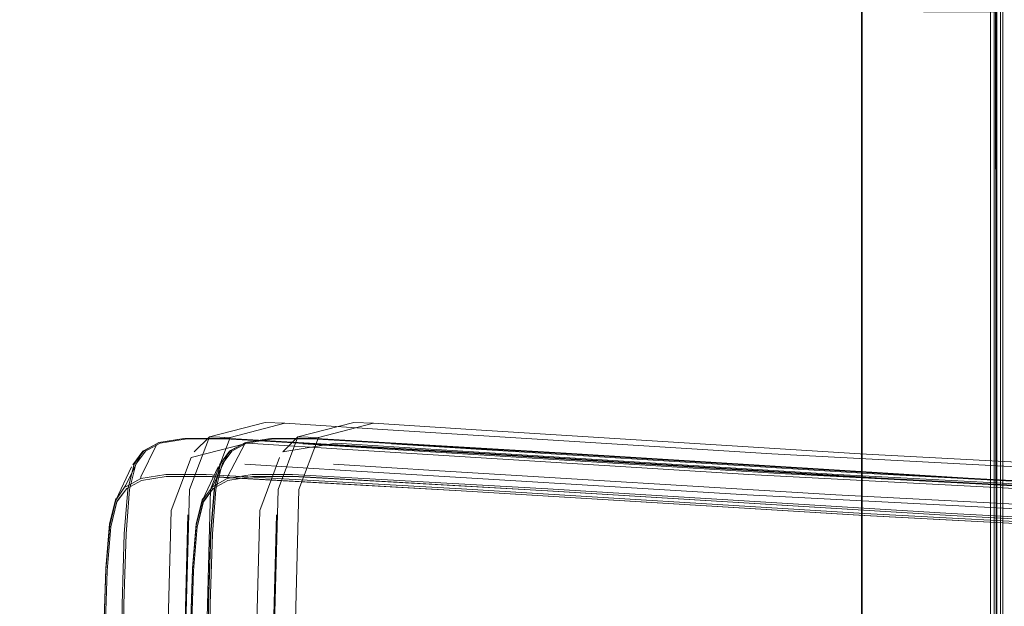
# Model space of a CAD drawing. Units: metres. Extents: x 5.23 to 13.59, y -7.27 to -0.22.
# Drawn here: x 7.95 to 8.03, y -6.46 to -6.41 of the extents above; entities that cross this region are included whole.
import ezdxf

# ---------------------------------------------------------------- set-up
doc = ezdxf.new("R2010")
doc.units = ezdxf.units.M
doc.header["$MEASUREMENT"] = 0

# ---------------------------------------------------------------- blocks, each defined once
blk = doc.blocks.new('eba91c0a-8cc6-4ddc-8bb3-26d48549e173')
at = {"color": 47, "lineweight": 9, "true_color": 0x7f6f3f}
blk.add_lwpolyline([(7.968492, -6.450926), (7.969277, -6.44988), (7.970446, -6.44923), (7.97241, -6.448922), (7.975579, -6.448902), (7.995641, -6.450037), (8.027309, -6.451988), (8.062852, -6.453869), (8.098646, -6.455346), (8.134032, -6.456325), (8.175053, -6.45641)], dxfattribs=at)
blk = doc.blocks.new('4cd1a2d2-aa80-4878-a17c-bb9802becbed')
at = {"color": 251, "lineweight": 9, "true_color": 0x626262}
blk.add_lwpolyline([(7.975584, -6.449053), (7.995616, -6.450188), (8.027282, -6.452139), (8.062828, -6.45402)], dxfattribs=at)
at = {"color": 47, "lineweight": 9, "true_color": 0x7f6f3f}
blk.add_lwpolyline([(8.062833, -6.454024), (8.027286, -6.452143), (7.995621, -6.450193), (7.975589, -6.449057)], dxfattribs=at)
blk = doc.blocks.new('cefcc371-b027-48ee-86a3-ac292ae43a40')
at = {"color": 178, "lineweight": 9, "true_color": 0x000040}
blk.add_lwpolyline([(7.987278, -6.446977), (8.018391, -6.4489), (8.06417, -6.451314), (8.111245, -6.453102), (8.157558, -6.453887), (8.203871, -6.453102), (8.250946, -6.451314), (8.296725, -6.4489), (8.327838, -6.446977), (8.33615, -6.446448), (8.340555, -6.447584)], dxfattribs=at)
at = {"color": 251, "lineweight": 9, "true_color": 0x626262}
blk.add_lwpolyline([(8.099423, -6.452624), (8.063985, -6.451149), (8.028669, -6.44926), (7.997088, -6.447283)], dxfattribs=at)
blk = doc.blocks.new('5690522f-55f9-473a-9af1-e89c44c505f3')
at = {"color": 47, "lineweight": 9, "true_color": 0x7f6f3f}
blk.add_lwpolyline([(7.977006, -6.446069), (7.997065, -6.447228), (8.028651, -6.449205), (8.06397, -6.451094)], dxfattribs=at)
at = {"color": 251, "lineweight": 9, "true_color": 0x626262}
blk.add_lwpolyline([(8.063966, -6.45109), (8.028646, -6.4492), (7.99706, -6.447224)], dxfattribs=at)
blk = doc.blocks.new('9d5968af-6a99-4321-ae33-b51a29ce7cd5')
at = {"color": 178, "lineweight": 9, "true_color": 0x000040}
blk.add_lwpolyline([(8.064065, -6.452899), (8.018257, -6.450522), (7.987114, -6.448629), (7.978796, -6.448108)], dxfattribs=at)
blk = doc.blocks.new('3ab65d89-df43-41e0-aaa5-4907d02efed2')
at = {"color": 178, "lineweight": 9, "true_color": 0x000040}
blk.add_lwpolyline([(8.157558, -6.452268), (8.111995, -6.451486), (8.065505, -6.449699), (8.020179, -6.447286)], dxfattribs=at)
blk = doc.blocks.new('5b41adf1-fe9c-4583-b5c7-33b488efe035')
at = {"color": 178, "lineweight": 9, "true_color": 0x000040}
blk.add_lwpolyline([(7.983345, -6.446509), (7.991251, -6.447011), (8.020773, -6.448826), (8.065902, -6.451199), (8.112217, -6.452961), (8.157558, -6.453731), (8.202899, -6.452961)], dxfattribs=at)
blk = doc.blocks.new('83d071f6-7edf-4896-a1e9-64c5907d6e60')
at = {"color": 47, "lineweight": 9, "true_color": 0x7f6f3f}
blk.add_lwpolyline([(7.975589, -6.449057), (7.972438, -6.449075), (7.970493, -6.449379), (7.96934, -6.450019), (7.968566, -6.451051), (7.968081, -6.453024), (7.967793, -6.45649)], dxfattribs=at)
at = {"color": 251, "lineweight": 9, "true_color": 0x626262}
blk.add_lwpolyline([(7.970488, -6.449374), (7.972434, -6.449071), (7.975584, -6.449053)], dxfattribs=at)
blk = doc.blocks.new('f694288a-d0cb-4c35-a7f9-bb33060956ca')
at = {"color": 47, "lineweight": 9, "true_color": 0x7f6f3f}
blk.add_lwpolyline([(7.977006, -6.446069), (7.973837, -6.446086), (7.971873, -6.446392), (7.970459, -6.449084)], dxfattribs=at)
at = {"color": 251, "lineweight": 9, "true_color": 0x626262}
blk.add_lwpolyline([(7.967223, -6.57753), (7.967075, -6.551367), (7.967018, -6.526943), (7.967086, -6.503309), (7.967294, -6.480143), (7.967606, -6.461998), (7.967788, -6.456486), (7.968076, -6.453019), (7.968561, -6.451046), (7.969335, -6.450015), (7.970488, -6.449374)], dxfattribs=at)
blk = doc.blocks.new('6a10ba63-9990-4f0d-b1c6-24f71cec1e31')
at = {"color": 47, "lineweight": 9, "true_color": 0x7f6f3f}
blk.add_lwpolyline([(7.969277, -6.44988), (7.970512, -6.447249)], dxfattribs=at)
blk = doc.blocks.new('fed39c1f-280d-415e-80c2-c382a3feea58')
at = {"color": 47, "lineweight": 9, "true_color": 0x7f6f3f}
blk.add_lwpolyline([(7.968, -6.452916), (7.968492, -6.450926), (7.969721, -6.448304)], dxfattribs=at)
blk = doc.blocks.new('40358bc9-d99b-4ae7-95e6-4d015edb4e7d')
at = {"color": 18, "lineweight": 9, "true_color": 0x000000}
blk.add_lwpolyline([(7.968492, -6.450791), (7.967996, -6.452791), (7.967703, -6.456284), (7.967519, -6.46182)], dxfattribs=at)
at = {"color": 47, "lineweight": 9, "true_color": 0x7f6f3f}
blk.add_lwpolyline([(7.968, -6.452916), (7.967709, -6.4564), (7.967525, -6.461928), (7.967211, -6.48009)], dxfattribs=at)
blk = doc.blocks.new('5ee486ce-a100-45c4-bf66-21e2a582a82b')
at = {"color": 47, "lineweight": 9, "true_color": 0x7f6f3f}
blk.add_lwpolyline([(7.967793, -6.45649), (7.967611, -6.462003), (7.967299, -6.480148), (7.967091, -6.503314)], dxfattribs=at)
blk = doc.blocks.new('79a0d103-e2aa-4943-93f1-dddacc178b05')
at = {"color": 251, "lineweight": 9, "true_color": 0x626262}
for points in [[(7.99706, -6.447224), (7.977002, -6.446065), (7.973832, -6.446082), (7.971869, -6.446388), (7.9707, -6.447037), (7.969917, -6.448083), (7.969427, -6.450078)], [(7.997088, -6.447283), (7.97706, -6.446123), (7.97391, -6.446138), (7.971965, -6.446439)]]:
    blk.add_lwpolyline(points, dxfattribs=at)
blk = doc.blocks.new('a3c61689-67f7-4d2d-b905-cb1932a1f23a')
at = {"color": 178, "lineweight": 9, "true_color": 0x000040}
blk.add_lwpolyline([(7.974805, -6.447135), (7.978966, -6.446448), (7.987278, -6.446977)], dxfattribs=at)
blk = doc.blocks.new('cb6a8a2b-83f6-45d6-8cae-041c2547bb0a')
at = {"color": 251, "lineweight": 9, "true_color": 0x626262}
blk.add_lwpolyline([(7.971965, -6.446439), (7.970812, -6.447079), (7.97004, -6.448111), (7.969557, -6.450088), (7.969273, -6.453567)], dxfattribs=at)
at = {"color": 47, "lineweight": 9, "true_color": 0x7f6f3f}
for points in [[(7.969824, -6.448146), (7.970705, -6.447042), (7.971873, -6.446392)], [(7.970512, -6.447249)], [(7.967713, -6.57594), (7.968669, -6.477376), (7.968968, -6.459128), (7.969145, -6.453578), (7.969432, -6.450082), (7.969922, -6.448088)]]:
    blk.add_lwpolyline(points, dxfattribs=at)
at = {"color": 18, "lineweight": 9, "true_color": 0x000000}
blk.add_lwpolyline([(7.969824, -6.448146), (7.970613, -6.447092), (7.971789, -6.446439)], dxfattribs=at)
blk = doc.blocks.new('f23adb3b-c9bd-4ae7-8f92-e0d9e583fc78')
at = {"color": 178, "lineweight": 9, "true_color": 0x000040}
for points in [[(7.974828, -6.498389), (7.976081, -6.450087), (7.97762, -6.446001), (7.981933, -6.444884), (7.990007, -6.445403), (8.020179, -6.447286)], [(7.971799, -6.500998), (7.972278, -6.478927), (7.972994, -6.451734), (7.974561, -6.447584)]]:
    blk.add_lwpolyline(points, dxfattribs=at)
at = {"color": 251, "lineweight": 9, "true_color": 0x626262}
blk.add_lwpolyline([(7.969427, -6.450078), (7.96914, -6.453574), (7.968964, -6.459123), (7.968665, -6.477371), (7.9682, -6.524596)], dxfattribs=at)
blk = doc.blocks.new('369f257f-7141-4b3d-b0f4-96005b604ee6')
at = {"color": 178, "lineweight": 9, "true_color": 0x000040}
blk.add_line((7.973619, -6.479223), (7.974317, -6.452073), dxfattribs=at)
blk = doc.blocks.new('e84200dd-9656-4bde-a95e-cfb7fe24e567')
at = {"color": 178, "lineweight": 9, "true_color": 0x000040}
blk.add_lwpolyline([(7.974805, -6.447135), (7.975997, -6.44595)], dxfattribs=at)
at = {"color": 251, "lineweight": 9, "true_color": 0x626262}
blk.add_lwpolyline([(7.969273, -6.453567), (7.969099, -6.459102), (7.968802, -6.477337), (7.968555, -6.500669)], dxfattribs=at)
blk = doc.blocks.new('4261ab5f-28e9-4795-a20e-bc59b028164e')
at = {"color": 178, "lineweight": 9, "true_color": 0x000040}
for points in [[(7.97762, -6.446001), (7.975997, -6.44595), (7.980379, -6.44482), (7.981933, -6.444884)], [(7.975997, -6.44595), (7.974435, -6.450085), (7.973704, -6.477128)]]:
    blk.add_lwpolyline(points, dxfattribs=at)
blk = doc.blocks.new('3edf195b-61b8-48bf-9ca5-bc2a8b9c9471')
at = {"color": 18, "lineweight": 9, "true_color": 0x000000}
blk.add_lwpolyline([(8.011063, -6.297372), (8.021272, -6.29734), (8.02512, -6.298222), (8.027623, -6.300497), (8.029636, -6.30387), (8.030416, -6.308231), (8.030416, -6.513113), (8.02995, -6.514383), (8.028827, -6.51491), (7.739885, -6.51491)], dxfattribs=at)
blk = doc.blocks.new('cdd107f0-9e59-465b-b3b1-b809cd142cf3')
at = {"color": 18, "lineweight": 9, "true_color": 0x000000}
blk.add_lwpolyline([(8.010541, -6.296224), (8.020865, -6.296224), (8.025012, -6.297172), (8.020864, -6.296235), (8.025015, -6.297182), (8.028318, -6.299701), (8.030546, -6.303435), (8.031384, -6.308121), (8.031378, -6.494705), (8.031378, -6.412582)], dxfattribs=at)
blk = doc.blocks.new('2ea9ff4c-17bf-4ff2-9b57-d6c82828658d')
at = {"color": 18, "lineweight": 9, "true_color": 0x000000}
for p, q in [((8.020336, -6.312337), (8.020286, -6.502763)), ((8.020337, -6.503263), (8.020336, -6.319758))]:
    blk.add_line(p, q, dxfattribs=at)
blk.add_lwpolyline([(8.020281, -6.412581), (8.020278, -6.319758), (8.020279, -6.502756)], close=True, dxfattribs=at)
blk = doc.blocks.new('cdfc0a69-0504-4836-95bd-99b4da41a855')
at = {"color": 18, "lineweight": 9, "true_color": 0x000000}
blk.add_lwpolyline([(8.02515, -6.412582), (8.030887, -6.412588), (8.030893, -6.513107), (8.030434, -6.514358)], dxfattribs=at)
blk = doc.blocks.new('76bd7f42-fbce-4764-9aba-5bc332b7780b')
at = {"color": 18, "lineweight": 9, "true_color": 0x000000}
blk.add_lwpolyline([(8.030901, -6.412585), (8.030907, -6.513113), (8.030441, -6.514383), (8.029318, -6.51491)], dxfattribs=at)
blk = doc.blocks.new('71747077-788d-4194-892e-dd942819ad74')
at = {"color": 18, "lineweight": 9, "true_color": 0x000000}
for p, q in [((8.030896, -6.312394), (8.030896, -6.50281)), ((8.030697, -6.511457), (8.030691, -6.412588))]:
    blk.add_line(p, q, dxfattribs=at)
for points in [[(8.030399, -6.412585), (8.030405, -6.50281), (8.030406, -6.308231)], [(8.030896, -6.511457), (8.030803, -6.412579), (8.030697, -6.312397)], [(8.031185, -6.50281), (8.031186, -6.330459), (8.031179, -6.412582)]]:
    blk.add_lwpolyline(points, dxfattribs=at)
blk = doc.blocks.new('022df355-3424-4921-94c5-43b57f0054d3')
at = {"color": 18, "lineweight": 9, "true_color": 0x000000}
blk.add_line((8.031383, -6.502823), (8.031384, -6.319758), dxfattribs=at)
blk.add_lwpolyline([(8.031384, -6.516014), (8.031378, -6.517043), (8.031384, -6.516014), (8.031387, -6.494705), (8.031378, -6.505405), (8.031381, -6.412582)], dxfattribs=at)
blk = doc.blocks.new('403f8c85-0abf-4731-91f4-5ff0ac6a898f')
at = {"color": 251, "lineweight": 9, "true_color": 0x626262}
blk.add_lwpolyline([(7.959441, -6.740641), (7.961882, -6.477371), (7.962181, -6.459123)], dxfattribs=at)
blk = doc.blocks.new('eb3c3e55-3400-4cd9-be67-9b57e3b920be')
at = {"color": 251, "lineweight": 9, "true_color": 0x626262}
blk.add_lwpolyline([(7.961293, -6.453019), (7.961005, -6.456486), (7.960823, -6.461998), (7.960511, -6.480143), (7.960304, -6.503309), (7.960236, -6.526943), (7.960293, -6.551367), (7.960579, -6.605252), (7.960609, -6.634016), (7.960499, -6.662407), (7.960243, -6.689184)], dxfattribs=at)
blk = doc.blocks.new('a89e1b5e-36b8-4f4a-b5fc-7e47d6ef5809')
at = {"color": 178, "lineweight": 9, "true_color": 0x000040}
blk.add_lwpolyline([(7.970661, -6.446001), (7.969121, -6.450087), (7.967868, -6.498389), (7.967444, -6.521667)], dxfattribs=at)
blk = doc.blocks.new('a4c2dff1-8664-495c-a7ee-a0304bd711e3')
at = {"color": 178, "lineweight": 9, "true_color": 0x000040}
blk.add_lwpolyline([(7.964539, -6.524139), (7.96484, -6.500998), (7.965318, -6.478927), (7.966035, -6.451734), (7.967602, -6.447584)], dxfattribs=at)
blk = doc.blocks.new('9e51f9ea-2eac-4354-9fc4-8d6d7dbb51fe')
at = {"color": 178, "lineweight": 9, "true_color": 0x000040}
blk.add_lwpolyline([(7.965914, -6.524364), (7.966197, -6.501258), (7.96666, -6.479223), (7.967357, -6.452073)], dxfattribs=at)
blk = doc.blocks.new('8aec498f-2dd6-483c-8552-c58935ec5979')
at = {"color": 178, "lineweight": 9, "true_color": 0x000040}
blk.add_lwpolyline([(7.966231, -6.499161), (7.966745, -6.477128), (7.967476, -6.450085)], dxfattribs=at)
blk = doc.blocks.new('a1ecc05f-c4eb-4434-865f-0398c5ae3988')
at = {"color": 47, "lineweight": 9, "true_color": 0x7f6f3f}
blk.add_lwpolyline([(7.960231, -6.526947), (7.960299, -6.503314), (7.960507, -6.480148), (7.960819, -6.462003), (7.961001, -6.45649)], dxfattribs=at)
blk = doc.blocks.new('fba3ff02-6c9e-4360-a2ab-607b5f76ecf0')
at = {"color": 251, "lineweight": 9, "true_color": 0x626262}
blk.add_lwpolyline([(7.990305, -6.447283), (7.970278, -6.446123), (7.967127, -6.446138), (7.965182, -6.446439), (7.964029, -6.447079), (7.963257, -6.448111), (7.962774, -6.450088), (7.962491, -6.453567), (7.962316, -6.459102), (7.962019, -6.477337)], dxfattribs=at)
at = {"color": 47, "lineweight": 9, "true_color": 0x7f6f3f}
blk.add_lwpolyline([(7.96264, -6.450082), (7.962353, -6.453578), (7.962176, -6.459128), (7.961877, -6.477376)], dxfattribs=at)
blk = doc.blocks.new('f9b00663-53bd-4cef-8929-e7cffdace49c')
at = {"color": 178, "lineweight": 9, "true_color": 0x000040}
blk.add_lwpolyline([(8.105258, -6.452961), (8.058943, -6.451199), (8.013814, -6.448826), (7.984292, -6.447011), (7.976386, -6.446509)], dxfattribs=at)
blk = doc.blocks.new('593b4c1b-41f9-433a-b866-50c270fc5583')
at = {"color": 178, "lineweight": 9, "true_color": 0x000040}
for points in [[(7.967476, -6.450085), (7.969038, -6.44595), (7.973419, -6.44482), (7.974973, -6.444884)], [(7.974973, -6.444884), (7.970661, -6.446001), (7.969038, -6.44595), (7.967846, -6.447135)]]:
    blk.add_lwpolyline(points, dxfattribs=at)
blk = doc.blocks.new('b21e9765-c099-4b68-9c81-cf250bbb745b')
at = {"color": 178, "lineweight": 9, "true_color": 0x000040}
blk.add_lwpolyline([(7.974973, -6.444884), (7.983047, -6.445403), (8.01322, -6.447286), (8.058546, -6.449699), (8.105036, -6.451486), (8.150599, -6.452268)], dxfattribs=at)
at = {"color": 251, "lineweight": 9, "true_color": 0x626262}
blk.add_lwpolyline([(7.962181, -6.459123), (7.962357, -6.453574), (7.962645, -6.450078), (7.963134, -6.448083), (7.963917, -6.447037), (7.965086, -6.446388)], dxfattribs=at)
blk = doc.blocks.new('3f4f94a7-2892-464d-b4ab-82f192277864')
at = {"color": 18, "lineweight": 9, "true_color": 0x000000}
blk.add_lwpolyline([(7.960911, -6.456284), (7.960727, -6.46182), (7.960413, -6.479992)], dxfattribs=at)
blk = doc.blocks.new('9b23048d-7581-42ea-8a86-105ee81540be')
at = {"color": 47, "lineweight": 9, "true_color": 0x7f6f3f}
blk.add_line((7.963129, -6.448088), (7.96264, -6.450082), dxfattribs=at)
at = {"color": 178, "lineweight": 9, "true_color": 0x000040}
blk.add_lwpolyline([(8.320879, -6.446977), (8.289766, -6.4489), (8.243987, -6.451314), (8.196912, -6.453102), (8.150599, -6.453887), (8.104285, -6.453102), (8.057211, -6.451314), (8.011432, -6.4489), (7.980319, -6.446977), (7.972007, -6.446448), (7.967602, -6.447584)], dxfattribs=at)
at = {"color": 47, "lineweight": 9, "true_color": 0x7f6f3f}
blk.add_lwpolyline([(7.96372, -6.447249), (7.963129, -6.448088)], dxfattribs=at)
blk = doc.blocks.new('a9f589fe-c165-454f-aa81-6a606a718dcb')
at = {"color": 18, "lineweight": 9, "true_color": 0x000000}
blk.add_lwpolyline([(7.964997, -6.446439), (7.963821, -6.447092), (7.963032, -6.448146)], dxfattribs=at)
at = {"color": 178, "lineweight": 9, "true_color": 0x000040}
blk.add_lwpolyline([(8.011297, -6.450522), (7.980155, -6.448629), (7.971836, -6.448108)], dxfattribs=at)
blk = doc.blocks.new('7cf1c293-d061-4fee-9739-fe39cb8651f9')
at = {"color": 47, "lineweight": 9, "true_color": 0x7f6f3f}
for points in [[(8.133348, -6.453627), (8.092623, -6.452569), (8.057178, -6.451094), (8.021859, -6.449205), (7.990273, -6.447228), (7.970214, -6.446069), (7.967045, -6.446086), (7.965081, -6.446392), (7.963913, -6.447042)], [(7.96372, -6.447249), (7.962489, -6.449739), (7.9617, -6.450926), (7.962929, -6.448304)]]:
    blk.add_lwpolyline(points, dxfattribs=at)
blk = doc.blocks.new('4b5baf65-6525-42ad-bab1-6d9238b43a10')
at = {"color": 251, "lineweight": 9, "true_color": 0x626262}
blk.add_lwpolyline([(7.965086, -6.446388), (7.96705, -6.446082), (7.970219, -6.446065), (7.990277, -6.447224), (8.021864, -6.4492), (8.057183, -6.45109), (8.092628, -6.452565)], dxfattribs=at)
at = {"color": 47, "lineweight": 9, "true_color": 0x7f6f3f}
blk.add_lwpolyline([(7.963666, -6.449084), (7.964899, -6.446593)], dxfattribs=at)
blk = doc.blocks.new('60a203ae-8de0-419c-bbe7-a6245e7043eb')
at = {"color": 47, "lineweight": 9, "true_color": 0x7f6f3f}
blk.add_lwpolyline([(7.9617, -6.450926), (7.961208, -6.452916), (7.960917, -6.4564), (7.960733, -6.461928)], dxfattribs=at)
blk = doc.blocks.new('f9941470-dcf1-44ac-ad64-e5a22a3dc7c9')
at = {"color": 251, "lineweight": 9, "true_color": 0x626262}
blk.add_lwpolyline([(8.208733, -6.452624), (8.173799, -6.453598), (8.133357, -6.453682), (8.092641, -6.452624), (8.057202, -6.451149), (8.021886, -6.44926), (7.990305, -6.447283)], dxfattribs=at)
at = {"color": 18, "lineweight": 9, "true_color": 0x000000}
blk.add_lwpolyline([(7.9617, -6.450791), (7.961204, -6.452791), (7.960911, -6.456284)], dxfattribs=at)
blk = doc.blocks.new('dfbdf470-445d-4e80-89b6-5c5a348fa59e')
at = {"color": 47, "lineweight": 9, "true_color": 0x7f6f3f}
blk.add_lwpolyline([(7.961001, -6.45649), (7.961289, -6.453024), (7.961774, -6.451051), (7.962548, -6.450019), (7.963701, -6.449379), (7.965646, -6.449075), (7.968797, -6.449057)], dxfattribs=at)
at = {"color": 178, "lineweight": 9, "true_color": 0x000040}
blk.add_lwpolyline([(8.150599, -6.455431), (8.104227, -6.454658), (8.057106, -6.452899), (8.011297, -6.450522)], dxfattribs=at)
blk = doc.blocks.new('d6ba769a-f828-44f8-b535-8eae533af4d8')
at = {"color": 47, "lineweight": 9, "true_color": 0x7f6f3f}
blk.add_lwpolyline([(7.988849, -6.450037), (7.968787, -6.448902), (7.965618, -6.448922), (7.963654, -6.44923), (7.962485, -6.44988)], dxfattribs=at)
at = {"color": 251, "lineweight": 9, "true_color": 0x626262}
blk.add_lwpolyline([(7.963706, -6.449374), (7.962553, -6.450015), (7.961779, -6.451046), (7.961293, -6.453019)], dxfattribs=at)
blk = doc.blocks.new('a8bf3ab0-08b3-4884-b44d-141ab24bad46')
at = {"color": 47, "lineweight": 9, "true_color": 0x7f6f3f}
blk.add_line((7.963666, -6.449084), (7.963654, -6.44923), dxfattribs=at)
blk = doc.blocks.new('e8900e44-b25e-4d15-9f96-47fe299dd478')
at = {"color": 251, "lineweight": 9, "true_color": 0x626262}
blk.add_lwpolyline([(8.091845, -6.455497), (8.056046, -6.45402), (8.020499, -6.452139), (7.988833, -6.450188), (7.968802, -6.449053), (7.965651, -6.449071), (7.963706, -6.449374)], dxfattribs=at)
blk = doc.blocks.new('61a988a0-a8e4-4abe-bd80-a4bd3b669e32')
at = {"color": 47, "lineweight": 9, "true_color": 0x7f6f3f}
blk.add_lwpolyline([(7.968797, -6.449057), (7.988829, -6.450193), (8.020494, -6.452143), (8.056041, -6.454024)], dxfattribs=at)
blk = doc.blocks.new('f1652b86-c3d7-4230-aeeb-aac2ca1b9954')
at = {"color": 47, "lineweight": 9, "true_color": 0x7f6f3f}
blk.add_lwpolyline([(8.133104, -6.45641), (8.091854, -6.455346), (8.05606, -6.453869), (8.020517, -6.451988), (7.988849, -6.450037)], dxfattribs=at)
blk = doc.blocks.new('1e7ab98a-ed57-4a1f-84b2-5620872ac4a0')
for name in ['3edf195b-61b8-48bf-9ca5-bc2a8b9c9471', 'cdd107f0-9e59-465b-b3b1-b809cd142cf3', 'cdfc0a69-0504-4836-95bd-99b4da41a855', '2ea9ff4c-17bf-4ff2-9b57-d6c82828658d', '71747077-788d-4194-892e-dd942819ad74', '76bd7f42-fbce-4764-9aba-5bc332b7780b', '022df355-3424-4921-94c5-43b57f0054d3', 'e84200dd-9656-4bde-a95e-cfb7fe24e567', '4261ab5f-28e9-4795-a20e-bc59b028164e', 'b21e9765-c099-4b68-9c81-cf250bbb745b', 'f23adb3b-c9bd-4ae7-8f92-e0d9e583fc78', '593b4c1b-41f9-433a-b866-50c270fc5583', '9e51f9ea-2eac-4354-9fc4-8d6d7dbb51fe', '3ab65d89-df43-41e0-aaa5-4907d02efed2', 'f9b00663-53bd-4cef-8929-e7cffdace49c', 'a3c61689-67f7-4d2d-b905-cb1932a1f23a', 'cb6a8a2b-83f6-45d6-8cae-041c2547bb0a', 'a1ecc05f-c4eb-4434-865f-0398c5ae3988', '9b23048d-7581-42ea-8a86-105ee81540be', 'fba3ff02-6c9e-4360-a2ab-607b5f76ecf0', '60a203ae-8de0-419c-bbe7-a6245e7043eb', '7cf1c293-d061-4fee-9739-fe39cb8651f9', 'a9f589fe-c165-454f-aa81-6a606a718dcb', '4b5baf65-6525-42ad-bab1-6d9238b43a10', 'f694288a-d0cb-4c35-a7f9-bb33060956ca', 'a89e1b5e-36b8-4f4a-b5fc-7e47d6ef5809', '79a0d103-e2aa-4943-93f1-dddacc178b05', '5690522f-55f9-473a-9af1-e89c44c505f3', '5b41adf1-fe9c-4583-b5c7-33b488efe035', 'cefcc371-b027-48ee-86a3-ac292ae43a40', 'f9941470-dcf1-44ac-ad64-e5a22a3dc7c9', '6a10ba63-9990-4f0d-b1c6-24f71cec1e31', 'a4c2dff1-8664-495c-a7ee-a0304bd711e3', '40358bc9-d99b-4ae7-95e6-4d015edb4e7d', '9d5968af-6a99-4321-ae33-b51a29ce7cd5', 'd6ba769a-f828-44f8-b535-8eae533af4d8', 'fed39c1f-280d-415e-80c2-c382a3feea58', 'eba91c0a-8cc6-4ddc-8bb3-26d48549e173', 'dfbdf470-445d-4e80-89b6-5c5a348fa59e', 'a8bf3ab0-08b3-4884-b44d-141ab24bad46', 'e8900e44-b25e-4d15-9f96-47fe299dd478', '83d071f6-7edf-4896-a1e9-64c5907d6e60', '61a988a0-a8e4-4abe-bd80-a4bd3b669e32', '4cd1a2d2-aa80-4878-a17c-bb9802becbed', '8aec498f-2dd6-483c-8552-c58935ec5979', 'f1652b86-c3d7-4230-aeeb-aac2ca1b9954', '369f257f-7141-4b3d-b0f4-96005b604ee6', '3f4f94a7-2892-464d-b4ab-82f192277864', 'eb3c3e55-3400-4cd9-be67-9b57e3b920be', '5ee486ce-a100-45c4-bf66-21e2a582a82b', '403f8c85-0abf-4731-91f4-5ff0ac6a898f']:
    blk.add_blockref(name, (0, 0))

msp = doc.modelspace()

# ---------------------------------------------------------------- block references
msp.add_blockref('1e7ab98a-ed57-4a1f-84b2-5620872ac4a0', (0, 0))

doc.saveas('drawing.dxf')
